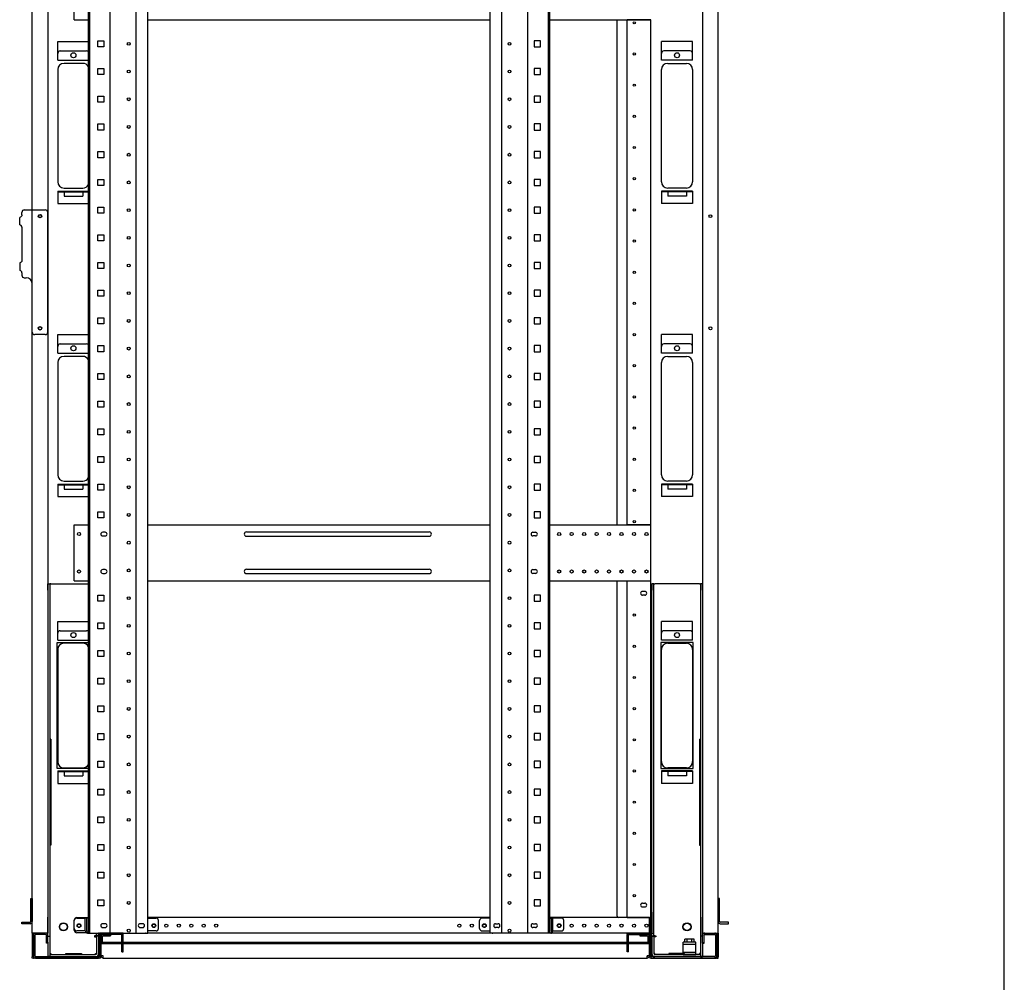
# Model space of a CAD drawing. Extents: x -84828 to -76428, y -65953 to -60013.
# Drawn here: x -78207 to -76628, y -64633 to -63089 of the extents above; entities that cross this region are included whole.
import ezdxf

# ---------------------------------------------------------------- set-up
doc = ezdxf.new("R2010")
doc.units = 0
doc.header["$LTSCALE"] = 0.1
doc.layers.get('0').update_dxf_attribs({"linetype": 'CONTINUOUS'})

msp = doc.modelspace()

# ---------------------------------------------------------------- linework, layer by layer
for p, q in [((-76627.6, -65753), (-76627.6, -60213)), ((-78186.4, -64554.1), (-78186.4, -62434.1)), ((-78161.4, -62434.1), (-78161.4, -64554.1)), ((-78096.4, -64554.1), (-78096.4, -62436.1)), ((-78094.1, -64554.1), (-78094.1, -62436.1)), ((-78061.2, -64554.1), (-78061.2, -62436.1)), ((-78019.7, -64554.1), (-78019.7, -62436.1)), ((-78001, -64554.1), (-78001, -62436.1)), ((-77451.8, -64554.1), (-77451.8, -62436.1)), ((-77433.1, -64554.1), (-77433.1, -62436.1)), ((-77391.6, -64554.1), (-77391.6, -62436.1)), ((-77358.7, -64554.1), (-77358.7, -62436.1)), ((-77356.4, -64554.1), (-77356.4, -62436.1)), ((-77111.4, -62434.1), (-77111.4, -64554.1)), ((-77086.4, -64554.1), (-77086.4, -62434.1)), ((-78118.9, -63089.1), (-78118.9, -62999.1)), ((-78118.9, -63089.1), (-78096.4, -63089.1)), ((-78001, -63089.1), (-77451.8, -63089.1)), ((-77356.4, -63089.1), (-77194.4, -63089.1)), ((-77248.4, -63899.1), (-77248.4, -63089.1)), ((-77232.4, -63089.5), (-77232.4, -63089.1)), ((-77229.4, -63089.5), (-77232.4, -63089.5)), ((-77232.4, -63898.7), (-77232.4, -63089.5)), ((-77230.4, -63089.5), (-77230.4, -63089.1)), ((-77197.4, -63089.5), (-77229.4, -63089.5)), ((-77194.4, -63089.5), (-77197.4, -63089.5)), ((-77196.4, -63089.5), (-77196.4, -63089.1)), ((-77194.4, -63089.1), (-77194.4, -63089.5)), ((-77194.4, -63898.7), (-77194.4, -63089.5)), ((-78145.4, -63124.1), (-78096.4, -63124.1)), ((-78145.4, -63154.1), (-78145.4, -63124.1)), ((-78081.3, -63122.9), (-78071.6, -63122.9)), ((-78081.3, -63132.6), (-78081.3, -63122.9)), ((-78071.6, -63122.9), (-78071.6, -63132.6)), ((-77371.6, -63122.9), (-77381.3, -63122.9)), ((-77381.3, -63122.9), (-77381.3, -63132.6)), ((-77371.6, -63132.6), (-77371.6, -63122.9)), ((-77127.4, -63124.1), (-77177.4, -63124.1)), ((-77177.4, -63154.1), (-77177.4, -63124.1)), ((-77127.4, -63154.1), (-77127.4, -63124.1)), ((-78141.4, -63139.1), (-78099.4, -63139.1)), ((-78071.6, -63132.6), (-78081.3, -63132.6)), ((-77381.3, -63132.6), (-77371.6, -63132.6)), ((-77131.4, -63139.1), (-77173.4, -63139.1)), ((-78145.4, -63154.1), (-78096.4, -63154.1)), ((-77127.4, -63154.1), (-77177.4, -63154.1)), ((-78145.4, -63169.1), (-78145.4, -63349.1)), ((-78105.4, -63159.1), (-78135.4, -63159.1)), ((-78081.3, -63167.4), (-78071.6, -63167.4)), ((-78081.3, -63177.1), (-78081.3, -63167.4)), ((-78071.6, -63167.4), (-78071.6, -63177.1)), ((-77371.6, -63167.4), (-77381.3, -63167.4)), ((-77381.3, -63167.4), (-77381.3, -63177.1)), ((-77371.6, -63177.1), (-77371.6, -63167.4)), ((-77177.4, -63349.1), (-77177.4, -63169.1)), ((-77167.4, -63159.1), (-77137.4, -63159.1)), ((-77127.4, -63169.1), (-77127.4, -63349.1)), ((-78071.6, -63177.1), (-78081.3, -63177.1)), ((-77381.3, -63177.1), (-77371.6, -63177.1)), ((-78081.3, -63211.8), (-78071.6, -63211.8)), ((-78081.3, -63221.5), (-78081.3, -63211.8)), ((-78071.6, -63211.8), (-78071.6, -63221.5)), ((-77371.6, -63211.8), (-77381.3, -63211.8)), ((-77381.3, -63211.8), (-77381.3, -63221.5)), ((-77371.6, -63221.5), (-77371.6, -63211.8)), ((-78071.6, -63221.5), (-78081.3, -63221.5)), ((-77381.3, -63221.5), (-77371.6, -63221.5)), ((-78081.3, -63256.3), (-78071.6, -63256.3)), ((-78081.3, -63266), (-78081.3, -63256.3)), ((-78071.6, -63266), (-78081.3, -63266)), ((-78071.6, -63256.3), (-78071.6, -63266)), ((-77371.6, -63256.3), (-77381.3, -63256.3)), ((-77381.3, -63256.3), (-77381.3, -63266)), ((-77381.3, -63266), (-77371.6, -63266)), ((-77371.6, -63266), (-77371.6, -63256.3)), ((-78081.3, -63300.7), (-78071.6, -63300.7)), ((-78081.3, -63310.4), (-78081.3, -63300.7)), ((-78071.6, -63310.4), (-78081.3, -63310.4)), ((-78071.6, -63300.7), (-78071.6, -63310.4)), ((-77371.6, -63300.7), (-77381.3, -63300.7)), ((-77381.3, -63300.7), (-77381.3, -63310.4)), ((-77381.3, -63310.4), (-77371.6, -63310.4)), ((-77371.6, -63310.4), (-77371.6, -63300.7)), ((-78081.3, -63345.2), (-78071.6, -63345.2)), ((-78081.3, -63354.9), (-78081.3, -63345.2)), ((-78071.6, -63345.2), (-78071.6, -63354.9)), ((-77371.6, -63345.2), (-77381.3, -63345.2)), ((-77381.3, -63345.2), (-77381.3, -63354.9)), ((-77371.6, -63354.9), (-77371.6, -63345.2)), ((-78135.4, -63359.1), (-78105.4, -63359.1)), ((-78071.6, -63354.9), (-78081.3, -63354.9)), ((-77381.3, -63354.9), (-77371.6, -63354.9)), ((-77137.4, -63359.1), (-77167.4, -63359.1)), ((-78145.4, -63364.1), (-78096.4, -63364.1)), ((-78145.4, -63364.1), (-78145.4, -63384.1)), ((-78145.4, -63365.1), (-78096.4, -63365.1)), ((-78135.4, -63365.1), (-78135.4, -63372.1)), ((-78135.4, -63372.1), (-78105.4, -63372.1)), ((-78105.4, -63365.1), (-78105.4, -63372.1)), ((-77127.4, -63364.1), (-77177.4, -63364.1)), ((-77177.4, -63364.1), (-77177.4, -63384.1)), ((-77127.4, -63365.1), (-77177.4, -63365.1)), ((-77167.4, -63365.1), (-77167.4, -63372.1)), ((-77137.4, -63372.1), (-77167.4, -63372.1)), ((-77137.4, -63365.1), (-77137.4, -63372.1)), ((-77127.4, -63364.1), (-77127.4, -63384.1)), ((-78199.1, -63394.1), (-78190.4, -63394.1)), ((-78190.4, -63394.1), (-78186.4, -63394.1)), ((-78186.4, -63394.1), (-78165.4, -63394.1)), ((-78145.4, -63384.1), (-78096.4, -63384.1)), ((-78081.3, -63389.6), (-78071.6, -63389.6)), ((-78081.3, -63399.3), (-78081.3, -63389.6)), ((-78071.6, -63389.6), (-78071.6, -63399.3)), ((-77371.6, -63389.6), (-77381.3, -63389.6)), ((-77381.3, -63389.6), (-77381.3, -63399.3)), ((-77371.6, -63399.3), (-77371.6, -63389.6)), ((-77127.4, -63384.1), (-77177.4, -63384.1)), ((-78206.5, -63418.1), (-78206.5, -63406.1)), ((-78203.1, -63402.1), (-78203.1, -63398.1)), ((-78161.4, -63590.1), (-78161.4, -63398.1)), ((-78071.6, -63399.3), (-78081.3, -63399.3)), ((-77381.3, -63399.3), (-77371.6, -63399.3)), ((-78203.1, -63422.1), (-78203.1, -63475.1)), ((-78081.3, -63434.1), (-78071.6, -63434.1)), ((-78081.3, -63443.8), (-78081.3, -63434.1)), ((-78071.6, -63434.1), (-78071.6, -63443.8)), ((-77371.6, -63434.1), (-77381.3, -63434.1)), ((-77381.3, -63434.1), (-77381.3, -63443.8)), ((-77371.6, -63443.8), (-77371.6, -63434.1)), ((-78071.6, -63443.8), (-78081.3, -63443.8)), ((-77381.3, -63443.8), (-77371.6, -63443.8)), ((-78206.5, -63479.1), (-78206.5, -63491.1)), ((-78081.3, -63478.5), (-78071.6, -63478.5)), ((-78081.3, -63488.2), (-78081.3, -63478.5)), ((-78071.6, -63488.2), (-78081.3, -63488.2)), ((-78071.6, -63478.5), (-78071.6, -63488.2)), ((-77371.6, -63478.5), (-77381.3, -63478.5)), ((-77381.3, -63478.5), (-77381.3, -63488.2)), ((-77381.3, -63488.2), (-77371.6, -63488.2)), ((-77371.6, -63488.2), (-77371.6, -63478.5)), ((-78203.1, -63495.1), (-78203.1, -63499.1)), ((-78199.1, -63503.1), (-78196.4, -63503.1)), ((-78186.4, -63590.1), (-78186.4, -63513.1)), ((-78081.3, -63523), (-78071.6, -63523)), ((-78081.3, -63532.7), (-78081.3, -63523)), ((-78071.6, -63532.7), (-78081.3, -63532.7)), ((-78071.6, -63523), (-78071.6, -63532.7)), ((-77371.6, -63523), (-77381.3, -63523)), ((-77381.3, -63523), (-77381.3, -63532.7)), ((-77381.3, -63532.7), (-77371.6, -63532.7)), ((-77371.6, -63532.7), (-77371.6, -63523)), ((-78081.3, -63567.4), (-78071.6, -63567.4)), ((-78081.3, -63577.1), (-78081.3, -63567.4)), ((-78071.6, -63567.4), (-78071.6, -63577.1)), ((-77371.6, -63567.4), (-77381.3, -63567.4)), ((-77381.3, -63567.4), (-77381.3, -63577.1)), ((-77371.6, -63577.1), (-77371.6, -63567.4)), ((-78071.6, -63577.1), (-78081.3, -63577.1)), ((-77381.3, -63577.1), (-77371.6, -63577.1)), ((-78165.4, -63594.1), (-78182.4, -63594.1)), ((-78145.4, -63594.1), (-78096.4, -63594.1)), ((-78145.4, -63624.1), (-78145.4, -63594.1)), ((-77127.4, -63594.1), (-77177.4, -63594.1)), ((-77177.4, -63624.1), (-77177.4, -63594.1)), ((-77127.4, -63624.1), (-77127.4, -63594.1)), ((-78141.4, -63609.1), (-78099.4, -63609.1)), ((-78081.3, -63611.9), (-78071.6, -63611.9)), ((-78081.3, -63621.6), (-78081.3, -63611.9)), ((-78071.6, -63611.9), (-78071.6, -63621.6)), ((-77371.6, -63611.9), (-77381.3, -63611.9)), ((-77381.3, -63611.9), (-77381.3, -63621.6)), ((-77371.6, -63621.6), (-77371.6, -63611.9)), ((-77131.4, -63609.1), (-77173.4, -63609.1)), ((-78145.4, -63624.1), (-78096.4, -63624.1)), ((-78105.4, -63629.1), (-78135.4, -63629.1)), ((-78071.6, -63621.6), (-78081.3, -63621.6)), ((-77381.3, -63621.6), (-77371.6, -63621.6)), ((-77127.4, -63624.1), (-77177.4, -63624.1)), ((-77167.4, -63629.1), (-77137.4, -63629.1)), ((-78145.4, -63639.1), (-78145.4, -63819.1)), ((-77177.4, -63819.1), (-77177.4, -63639.1)), ((-77127.4, -63639.1), (-77127.4, -63819.1)), ((-78081.3, -63656.3), (-78071.6, -63656.3)), ((-78081.3, -63666), (-78081.3, -63656.3)), ((-78071.6, -63656.3), (-78071.6, -63666)), ((-77371.6, -63656.3), (-77381.3, -63656.3)), ((-77381.3, -63656.3), (-77381.3, -63666)), ((-77371.6, -63666), (-77371.6, -63656.3)), ((-78071.6, -63666), (-78081.3, -63666)), ((-77381.3, -63666), (-77371.6, -63666)), ((-78081.3, -63700.8), (-78071.6, -63700.8)), ((-78081.3, -63710.5), (-78081.3, -63700.8)), ((-78071.6, -63700.8), (-78071.6, -63710.5)), ((-77371.6, -63700.8), (-77381.3, -63700.8)), ((-77381.3, -63700.8), (-77381.3, -63710.5)), ((-77371.6, -63710.5), (-77371.6, -63700.8)), ((-78071.6, -63710.5), (-78081.3, -63710.5)), ((-77381.3, -63710.5), (-77371.6, -63710.5)), ((-78081.3, -63745.2), (-78071.6, -63745.2)), ((-78081.3, -63754.9), (-78081.3, -63745.2)), ((-78071.6, -63754.9), (-78081.3, -63754.9)), ((-78071.6, -63745.2), (-78071.6, -63754.9)), ((-77371.6, -63745.2), (-77381.3, -63745.2)), ((-77381.3, -63745.2), (-77381.3, -63754.9)), ((-77381.3, -63754.9), (-77371.6, -63754.9)), ((-77371.6, -63754.9), (-77371.6, -63745.2)), ((-78081.3, -63789.7), (-78071.6, -63789.7)), ((-78081.3, -63799.4), (-78081.3, -63789.7)), ((-78071.6, -63799.4), (-78081.3, -63799.4)), ((-78071.6, -63789.7), (-78071.6, -63799.4)), ((-77371.6, -63789.7), (-77381.3, -63789.7)), ((-77381.3, -63789.7), (-77381.3, -63799.4)), ((-77381.3, -63799.4), (-77371.6, -63799.4)), ((-77371.6, -63799.4), (-77371.6, -63789.7)), ((-78145.4, -63834.1), (-78096.4, -63834.1)), ((-78145.4, -63834.1), (-78145.4, -63854.1)), ((-78145.4, -63835.1), (-78096.4, -63835.1)), ((-78135.4, -63829.1), (-78105.4, -63829.1)), ((-78135.4, -63835.1), (-78135.4, -63842.1)), ((-78105.4, -63835.1), (-78105.4, -63842.1)), ((-78081.3, -63834.1), (-78071.6, -63834.1)), ((-78081.3, -63843.8), (-78081.3, -63834.1)), ((-78071.6, -63834.1), (-78071.6, -63843.8)), ((-77371.6, -63834.1), (-77381.3, -63834.1)), ((-77381.3, -63834.1), (-77381.3, -63843.8)), ((-77371.6, -63843.8), (-77371.6, -63834.1)), ((-77127.4, -63834.1), (-77177.4, -63834.1)), ((-77177.4, -63834.1), (-77177.4, -63854.1)), ((-77127.4, -63835.1), (-77177.4, -63835.1)), ((-77137.4, -63829.1), (-77167.4, -63829.1)), ((-77167.4, -63835.1), (-77167.4, -63842.1)), ((-77137.4, -63835.1), (-77137.4, -63842.1)), ((-77127.4, -63834.1), (-77127.4, -63854.1)), ((-78135.4, -63842.1), (-78105.4, -63842.1)), ((-78071.6, -63843.8), (-78081.3, -63843.8)), ((-77381.3, -63843.8), (-77371.6, -63843.8)), ((-77137.4, -63842.1), (-77167.4, -63842.1)), ((-78145.4, -63854.1), (-78096.4, -63854.1)), ((-77127.4, -63854.1), (-77177.4, -63854.1)), ((-78081.3, -63878.6), (-78071.6, -63878.6)), ((-78081.3, -63888.3), (-78081.3, -63878.6)), ((-78071.6, -63878.6), (-78071.6, -63888.3)), ((-77371.6, -63878.6), (-77381.3, -63878.6)), ((-77381.3, -63878.6), (-77381.3, -63888.3)), ((-77371.6, -63888.3), (-77371.6, -63878.6)), ((-78118.9, -63989.1), (-78118.9, -63899.1)), ((-78118.9, -63899.1), (-78096.4, -63899.1)), ((-78071.6, -63888.3), (-78081.3, -63888.3)), ((-78001, -63899.1), (-77451.8, -63899.1)), ((-77381.3, -63888.3), (-77371.6, -63888.3)), ((-77356.4, -63899.1), (-77194.4, -63899.1)), ((-77232.4, -63899.1), (-77232.4, -63898.7)), ((-77232.4, -63898.7), (-77229.4, -63898.7)), ((-77230.4, -63899.1), (-77230.4, -63898.7)), ((-77229.4, -63898.7), (-77197.4, -63898.7)), ((-77197.4, -63898.7), (-77194.4, -63898.7)), ((-77196.4, -63899.1), (-77196.4, -63898.7)), ((-77194.4, -63899.1), (-77194.4, -63898.7)), ((-77194.4, -63989.1), (-77194.4, -63899.1)), ((-78069.4, -63911.1), (-78073.4, -63911.1)), ((-77842.9, -63910.6), (-77549.9, -63910.6)), ((-77383.4, -63911.1), (-77379.4, -63911.1)), ((-78073.4, -63917.1), (-78069.4, -63917.1)), ((-77842.9, -63917.6), (-77549.9, -63917.6)), ((-77379.4, -63917.1), (-77383.4, -63917.1)), ((-78069.4, -63971.1), (-78073.4, -63971.1)), ((-78073.4, -63977.1), (-78069.4, -63977.1)), ((-77842.9, -63970.6), (-77549.9, -63970.6)), ((-77842.9, -63977.6), (-77549.9, -63977.6)), ((-77383.4, -63971.1), (-77379.4, -63971.1)), ((-77379.4, -63977.1), (-77383.4, -63977.1)), ((-78161.4, -64004.1), (-78161.4, -63994.1)), ((-78161.4, -63994.1), (-78158.2, -63994.1)), ((-78156.6, -63994.1), (-78158.2, -63994.1)), ((-78158.2, -63994.1), (-78158.2, -64004.1)), ((-78156.6, -63994.1), (-78096.4, -63994.1)), ((-78118.9, -63989.1), (-78096.4, -63989.1)), ((-78001, -63989.1), (-77451.8, -63989.1)), ((-77356.4, -63989.1), (-77194.4, -63989.1)), ((-77248.4, -64527.1), (-77248.4, -63989.1)), ((-77232.4, -63989.5), (-77232.4, -63989.1)), ((-77229.4, -63989.5), (-77232.4, -63989.5)), ((-77232.4, -64529.1), (-77232.4, -63989.5)), ((-77230.4, -63989.5), (-77230.4, -63989.1)), ((-77197.4, -63989.5), (-77229.4, -63989.5)), ((-77194.4, -63989.5), (-77197.4, -63989.5)), ((-77196.4, -63989.5), (-77196.4, -63989.1)), ((-77194.4, -63989.5), (-77194.4, -63989.1)), ((-77194.4, -64529.1), (-77194.4, -63989.5)), ((-77192.9, -63994.1), (-77192.9, -64004.1)), ((-77189.7, -63994.1), (-77192.9, -63994.1)), ((-77189.7, -63994.1), (-77188.1, -63994.1)), ((-77189.7, -64004.1), (-77189.7, -63994.1)), ((-77116.2, -63994.1), (-77188.1, -63994.1)), ((-77116.2, -63994.1), (-77114.6, -63994.1)), ((-77114.6, -63994.1), (-77114.6, -64004.1)), ((-77111.4, -63994.1), (-77114.6, -63994.1)), ((-77111.4, -64004.1), (-77111.4, -63994.1)), ((-78161.4, -64004.1), (-78161.4, -64528.8)), ((-78158.2, -64004.1), (-78158.2, -64528.8)), ((-77203.9, -64006.1), (-77207.9, -64006.1)), ((-77192.9, -64520.3), (-77192.9, -64004.1)), ((-77189.7, -64520.3), (-77189.7, -64004.1)), ((-77114.6, -64004.1), (-77114.6, -64528.8)), ((-77111.4, -64004.1), (-77111.4, -64528.8)), ((-78081.3, -64011.9), (-78071.6, -64011.9)), ((-78081.3, -64021.6), (-78081.3, -64011.9)), ((-78071.6, -64021.6), (-78081.3, -64021.6)), ((-78071.6, -64011.9), (-78071.6, -64021.6)), ((-77371.6, -64011.9), (-77381.3, -64011.9)), ((-77381.3, -64011.9), (-77381.3, -64021.6)), ((-77381.3, -64021.6), (-77371.6, -64021.6)), ((-77371.6, -64021.6), (-77371.6, -64011.9)), ((-77203.9, -64012.1), (-77207.9, -64012.1)), ((-78145.4, -64054.1), (-78096.4, -64054.1)), ((-78145.4, -64084.1), (-78145.4, -64054.1)), ((-78081.3, -64056.4), (-78071.6, -64056.4)), ((-78081.3, -64066.1), (-78081.3, -64056.4)), ((-78071.6, -64056.4), (-78071.6, -64066.1)), ((-77371.6, -64056.4), (-77381.3, -64056.4)), ((-77381.3, -64056.4), (-77381.3, -64066.1)), ((-77371.6, -64066.1), (-77371.6, -64056.4)), ((-77127.4, -64054.1), (-77177.4, -64054.1)), ((-77177.4, -64084.1), (-77177.4, -64054.1)), ((-77127.4, -64084.1), (-77127.4, -64054.1)), ((-78141.4, -64069.1), (-78099.4, -64069.1)), ((-78071.6, -64066.1), (-78081.3, -64066.1)), ((-77381.3, -64066.1), (-77371.6, -64066.1)), ((-77131.4, -64069.1), (-77173.4, -64069.1)), ((-78146.4, -64290.1), (-78146.4, -64088.1)), ((-78146.4, -64088.1), (-78096.4, -64088.1)), ((-78145.4, -64084.1), (-78096.4, -64084.1)), ((-78105.4, -64089.1), (-78135.4, -64089.1)), ((-77126.4, -64088.1), (-77178.4, -64088.1)), ((-77178.4, -64088.1), (-77178.4, -64290.1)), ((-77127.4, -64084.1), (-77177.4, -64084.1)), ((-77167.4, -64089.1), (-77137.4, -64089.1)), ((-77126.4, -64290.1), (-77126.4, -64088.1)), ((-78145.4, -64099.1), (-78145.4, -64279.1)), ((-78081.3, -64100.8), (-78071.6, -64100.8)), ((-78081.3, -64110.5), (-78081.3, -64100.8)), ((-78071.6, -64100.8), (-78071.6, -64110.5)), ((-77371.6, -64100.8), (-77381.3, -64100.8)), ((-77381.3, -64100.8), (-77381.3, -64110.5)), ((-77371.6, -64110.5), (-77371.6, -64100.8)), ((-77177.4, -64279.1), (-77177.4, -64099.1)), ((-77127.4, -64099.1), (-77127.4, -64279.1)), ((-78071.6, -64110.5), (-78081.3, -64110.5)), ((-77381.3, -64110.5), (-77371.6, -64110.5)), ((-78081.3, -64145.3), (-78071.6, -64145.3)), ((-78081.3, -64155), (-78081.3, -64145.3)), ((-78071.6, -64145.3), (-78071.6, -64155)), ((-77371.6, -64145.3), (-77381.3, -64145.3)), ((-77381.3, -64145.3), (-77381.3, -64155)), ((-77371.6, -64155), (-77371.6, -64145.3)), ((-78071.6, -64155), (-78081.3, -64155)), ((-77381.3, -64155), (-77371.6, -64155)), ((-78081.3, -64189.7), (-78071.6, -64189.7)), ((-78081.3, -64199.4), (-78081.3, -64189.7)), ((-78071.6, -64199.4), (-78081.3, -64199.4)), ((-78071.6, -64189.7), (-78071.6, -64199.4)), ((-77371.6, -64189.7), (-77381.3, -64189.7)), ((-77381.3, -64189.7), (-77381.3, -64199.4)), ((-77381.3, -64199.4), (-77371.6, -64199.4)), ((-77371.6, -64199.4), (-77371.6, -64189.7)), ((-78161.4, -64243.1), (-78161.4, -64413.1)), ((-78156.6, -64243.1), (-78158.2, -64243.1)), ((-78158.2, -64243.1), (-78158.2, -64413.1)), ((-78156.6, -64243.1), (-78156.6, -64413.1)), ((-78081.3, -64234.2), (-78071.6, -64234.2)), ((-78081.3, -64243.9), (-78081.3, -64234.2)), ((-78071.6, -64243.9), (-78081.3, -64243.9)), ((-78071.6, -64234.2), (-78071.6, -64243.9)), ((-77371.6, -64234.2), (-77381.3, -64234.2)), ((-77381.3, -64234.2), (-77381.3, -64243.9)), ((-77381.3, -64243.9), (-77371.6, -64243.9)), ((-77371.6, -64243.9), (-77371.6, -64234.2)), ((-77116.2, -64243.1), (-77116.2, -64413.1)), ((-77116.2, -64243.1), (-77114.6, -64243.1)), ((-77114.6, -64243.1), (-77114.6, -64413.1)), ((-77111.4, -64243.1), (-77111.4, -64413.1)), ((-78096.4, -64290.1), (-78146.4, -64290.1)), ((-78145.4, -64294.1), (-78096.4, -64294.1)), ((-78145.4, -64294.1), (-78145.4, -64314.1)), ((-78135.4, -64289.1), (-78105.4, -64289.1)), ((-78081.3, -64278.6), (-78071.6, -64278.6)), ((-78081.3, -64288.3), (-78081.3, -64278.6)), ((-78071.6, -64288.3), (-78081.3, -64288.3)), ((-78071.6, -64278.6), (-78071.6, -64288.3)), ((-77371.6, -64278.6), (-77381.3, -64278.6)), ((-77381.3, -64278.6), (-77381.3, -64288.3)), ((-77381.3, -64288.3), (-77371.6, -64288.3)), ((-77371.6, -64288.3), (-77371.6, -64278.6)), ((-77178.4, -64290.1), (-77126.4, -64290.1)), ((-77127.4, -64294.1), (-77177.4, -64294.1)), ((-77177.4, -64294.1), (-77177.4, -64314.1)), ((-77137.4, -64289.1), (-77167.4, -64289.1)), ((-77127.4, -64294.1), (-77127.4, -64314.1)), ((-78145.4, -64295.1), (-78096.4, -64295.1)), ((-78135.4, -64295.1), (-78135.4, -64302.1)), ((-78135.4, -64302.1), (-78105.4, -64302.1)), ((-78105.4, -64295.1), (-78105.4, -64302.1)), ((-77127.4, -64295.1), (-77177.4, -64295.1)), ((-77167.4, -64295.1), (-77167.4, -64302.1)), ((-77137.4, -64302.1), (-77167.4, -64302.1)), ((-77137.4, -64295.1), (-77137.4, -64302.1)), ((-78145.4, -64314.1), (-78096.4, -64314.1)), ((-78081.3, -64323.1), (-78071.6, -64323.1)), ((-78081.3, -64332.8), (-78081.3, -64323.1)), ((-78071.6, -64323.1), (-78071.6, -64332.8)), ((-77371.6, -64323.1), (-77381.3, -64323.1)), ((-77381.3, -64323.1), (-77381.3, -64332.8)), ((-77371.6, -64332.8), (-77371.6, -64323.1)), ((-77127.4, -64314.1), (-77177.4, -64314.1)), ((-78071.6, -64332.8), (-78081.3, -64332.8)), ((-77381.3, -64332.8), (-77371.6, -64332.8)), ((-78081.3, -64367.5), (-78071.6, -64367.5)), ((-78081.3, -64377.2), (-78081.3, -64367.5)), ((-78071.6, -64367.5), (-78071.6, -64377.2)), ((-77371.6, -64367.5), (-77381.3, -64367.5)), ((-77381.3, -64367.5), (-77381.3, -64377.2)), ((-77371.6, -64377.2), (-77371.6, -64367.5)), ((-78071.6, -64377.2), (-78081.3, -64377.2)), ((-77381.3, -64377.2), (-77371.6, -64377.2)), ((-78156.6, -64413.1), (-78158.2, -64413.1)), ((-78081.3, -64412), (-78071.6, -64412)), ((-78081.3, -64421.7), (-78081.3, -64412)), ((-78071.6, -64412), (-78071.6, -64421.7)), ((-77371.6, -64412), (-77381.3, -64412)), ((-77381.3, -64412), (-77381.3, -64421.7)), ((-77371.6, -64421.7), (-77371.6, -64412)), ((-77116.2, -64413.1), (-77114.6, -64413.1)), ((-78071.6, -64421.7), (-78081.3, -64421.7)), ((-77381.3, -64421.7), (-77371.6, -64421.7)), ((-78081.3, -64456.4), (-78071.6, -64456.4)), ((-78081.3, -64466.1), (-78081.3, -64456.4)), ((-78071.6, -64466.1), (-78081.3, -64466.1)), ((-78071.6, -64456.4), (-78071.6, -64466.1)), ((-77371.6, -64456.4), (-77381.3, -64456.4)), ((-77381.3, -64456.4), (-77381.3, -64466.1)), ((-77381.3, -64466.1), (-77371.6, -64466.1)), ((-77371.6, -64466.1), (-77371.6, -64456.4)), ((-78188.7, -64498.6), (-78186.4, -64498.6)), ((-78188.7, -64535.6), (-78188.7, -64498.6)), ((-78186.4, -64498.6), (-78186.4, -64535.6)), ((-77084.1, -64498.6), (-77086.4, -64498.6)), ((-77086.4, -64498.6), (-77086.4, -64535.6)), ((-77084.1, -64535.6), (-77084.1, -64498.6)), ((-78081.3, -64500.9), (-78071.6, -64500.9)), ((-78081.3, -64510.6), (-78081.3, -64500.9)), ((-78071.6, -64510.6), (-78081.3, -64510.6)), ((-78071.6, -64500.9), (-78071.6, -64510.6)), ((-77371.6, -64500.9), (-77381.3, -64500.9)), ((-77381.3, -64500.9), (-77381.3, -64510.6)), ((-77381.3, -64510.6), (-77371.6, -64510.6)), ((-77371.6, -64510.6), (-77371.6, -64500.9)), ((-77207.9, -64506.1), (-77203.9, -64506.1)), ((-77207.9, -64512.1), (-77203.9, -64512.1)), ((-78161.4, -64558.8), (-78161.4, -64528.8)), ((-78158.2, -64528.8), (-78158.2, -64558.8)), ((-78114.9, -64529.1), (-78096.4, -64529.1)), ((-78114.9, -64530.1), (-78101.4, -64530.1)), ((-78101.4, -64550.6), (-78101.4, -64530.1)), ((-78099.1, -64530.1), (-78101.4, -64530.1)), ((-78099.1, -64550.6), (-78099.1, -64530.1)), ((-78096.4, -64530.1), (-78099.1, -64530.1)), ((-77451.8, -64529.1), (-78001, -64529.1)), ((-78001, -64530.1), (-77987.9, -64530.1)), ((-77451.8, -64530.1), (-77464.9, -64530.1)), ((-77196.4, -64529.1), (-77356.4, -64529.1)), ((-77356.4, -64530.1), (-77353.7, -64530.1)), ((-77353.7, -64550.6), (-77353.7, -64530.1)), ((-77353.7, -64530.1), (-77351.4, -64530.1)), ((-77337.9, -64530.1), (-77351.4, -64530.1)), ((-77351.4, -64550.6), (-77351.4, -64530.1)), ((-77233.4, -64529.1), (-77246.4, -64529.1)), ((-77232.4, -64529.1), (-77233.4, -64529.1)), ((-77232.4, -64529.1), (-77229.4, -64529.1)), ((-77229.4, -64529.1), (-77197.4, -64529.1)), ((-77197.4, -64529.1), (-77194.4, -64529.1)), ((-77196.4, -64529.1), (-77194.4, -64529.1)), ((-77196.4, -64532.5), (-77196.4, -64529.1)), ((-77196.4, -64554.1), (-77196.4, -64529.1)), ((-77194.4, -64529.1), (-77194.4, -64531.4)), ((-77194.4, -64554.1), (-77194.4, -64529.1)), ((-77192.9, -64520.3), (-77192.9, -64529.1)), ((-77192.9, -64529.1), (-77192.9, -64553.6)), ((-77189.7, -64558.7), (-77189.7, -64520.3)), ((-77114.6, -64528.8), (-77114.6, -64558.8)), ((-77111.4, -64558.8), (-77111.4, -64528.8)), ((-78203.2, -64536.8), (-78190.4, -64536.8)), ((-78203.2, -64539.1), (-78203.2, -64536.8)), ((-78190.4, -64539.1), (-78203.2, -64539.1)), ((-78190.4, -64536.8), (-78189.9, -64536.8)), ((-78189.9, -64539.1), (-78190.4, -64539.1)), ((-78118.9, -64549.6), (-78118.9, -64533.1)), ((-78118.9, -64546.6), (-78118.9, -64534.1)), ((-78069.4, -64539.1), (-78073.4, -64539.1)), ((-78073.4, -64545.1), (-78069.4, -64545.1)), ((-78009.4, -64539.1), (-78013.4, -64539.1)), ((-78013.4, -64545.1), (-78009.4, -64545.1)), ((-77983.9, -64546.6), (-77983.9, -64534.1)), ((-77468.9, -64546.6), (-77468.9, -64534.1)), ((-77443.4, -64539.1), (-77439.4, -64539.1)), ((-77439.4, -64545.1), (-77443.4, -64545.1)), ((-77383.4, -64539.1), (-77379.4, -64539.1)), ((-77379.4, -64545.1), (-77383.4, -64545.1)), ((-77333.9, -64546.6), (-77333.9, -64534.1)), ((-77196.4, -64531.4), (-77194.4, -64531.4)), ((-77196.4, -64553.6), (-77196.4, -64532.5)), ((-77082.4, -64536.8), (-77083, -64536.8)), ((-77083, -64539.1), (-77082.4, -64539.1)), ((-77069.6, -64536.8), (-77082.4, -64536.8)), ((-77082.4, -64539.1), (-77069.6, -64539.1)), ((-77069.6, -64539.1), (-77069.6, -64536.8)), ((-78186.4, -64554.1), (-78186.4, -64592.1)), ((-78183.4, -64554.1), (-78186.4, -64554.1)), ((-78184.4, -64554.1), (-78184.4, -64592.1)), ((-78184.4, -64590.6), (-78184.4, -64557.5)), ((-78164.4, -64554.1), (-78183.4, -64554.1)), ((-78182.1, -64557.5), (-78182.1, -64590.6)), ((-78181, -64554.1), (-78181, -64556.4)), ((-78164.9, -64554.1), (-78181, -64554.1)), ((-78164.9, -64556.4), (-78181, -64556.4)), ((-78161.4, -64554.1), (-78164.4, -64554.1)), ((-78163.7, -64570.1), (-78163.7, -64557.5)), ((-78161.4, -64570.1), (-78161.4, -64557.5)), ((-78161.4, -64568.8), (-78161.4, -64558.8)), ((-78161.4, -64558.8), (-78158.2, -64558.8)), ((-78158.2, -64558.8), (-78158.2, -64568.8)), ((-78101.4, -64550.6), (-78114.9, -64550.6)), ((-78096.4, -64553.6), (-78114.9, -64553.6)), ((-78099.1, -64550.6), (-78099.1, -64551.8)), ((-78099.1, -64554.1), (-78099.1, -64551.8)), ((-78098, -64554.1), (-78099.1, -64554.1)), ((-78098, -64554.1), (-78004.9, -64554.1)), ((-78096.4, -64554.1), (-78001, -64554.1)), ((-78084.7, -64558.7), (-78086.3, -64558.7)), ((-78086.3, -64558.7), (-78086.3, -64560.3)), ((-78086.3, -64560.3), (-78083.1, -64560.3)), ((-78084.7, -64558.7), (-78083.1, -64558.7)), ((-78083.1, -64558.7), (-78083.1, -64554.1)), ((-78079.9, -64558.7), (-78083.1, -64558.7)), ((-78083.1, -64558.8), (-78083.1, -64587)), ((-78079.9, -64558.8), (-78083.1, -64558.8)), ((-78080.4, -64554.1), (-78080.4, -64555.1)), ((-78079.4, -64554.1), (-78080.4, -64554.1)), ((-78080.4, -64555.1), (-78077.4, -64555.1)), ((-78079.9, -64558.7), (-78079.9, -64554.1)), ((-78079.9, -64558.8), (-78079.9, -64587)), ((-78079.4, -64554.1), (-78078.4, -64554.1)), ((-78076.4, -64557.5), (-78078.7, -64557.5)), ((-78078.7, -64590.6), (-78078.7, -64557.5)), ((-78076.4, -64554.1), (-78078.4, -64554.1)), ((-78076.4, -64554.1), (-78076.4, -64569.1)), ((-78076.4, -64556.1), (-78076.4, -64592.1)), ((-78076.4, -64590.6), (-78076.4, -64557.5)), ((-78075.9, -64569.1), (-78075.9, -64559.8)), ((-78040.4, -64554.1), (-78075.3, -64554.1)), ((-78040.4, -64556.4), (-78075.3, -64556.4)), ((-78073.6, -64569.1), (-78073.6, -64559.8)), ((-78072.5, -64556.4), (-78060.9, -64556.4)), ((-78072.5, -64558.7), (-78060.9, -64558.7)), ((-78060.9, -64556.4), (-78060.9, -64558.7)), ((-78042.7, -64569.1), (-78042.7, -64557.5)), ((-78040.4, -64556.4), (-78040.4, -64554.1)), ((-78040.4, -64569.1), (-78040.4, -64557.5)), ((-78003.7, -64554.1), (-78004.9, -64554.1)), ((-77987.9, -64550.6), (-78001, -64550.6)), ((-78001, -64553.6), (-77196.4, -64553.6)), ((-77464.9, -64550.6), (-77451.8, -64550.6)), ((-77356.4, -64554.1), (-77451.8, -64554.1)), ((-77449.1, -64554.1), (-77448, -64554.1)), ((-77354.9, -64554.1), (-77448, -64554.1)), ((-77354.9, -64554.1), (-77353.7, -64554.1)), ((-77353.7, -64550.6), (-77353.7, -64551.8)), ((-77353.7, -64554.1), (-77353.7, -64551.8)), ((-77351.4, -64550.6), (-77337.9, -64550.6)), ((-77232.4, -64556.4), (-77232.4, -64554.1)), ((-77232.4, -64554.1), (-77197.6, -64554.1)), ((-77232.4, -64556.4), (-77197.6, -64556.4)), ((-77232.4, -64569.1), (-77232.4, -64557.5)), ((-77230.1, -64569.1), (-77230.1, -64557.5)), ((-77211.9, -64556.4), (-77211.9, -64558.7)), ((-77211.9, -64556.4), (-77200.4, -64556.4)), ((-77211.9, -64558.7), (-77200.4, -64558.7)), ((-77199.2, -64559.8), (-77199.2, -64569.1)), ((-77196.9, -64559.8), (-77196.9, -64569.1)), ((-77196.4, -64569.1), (-77196.4, -64553.6)), ((-77196.4, -64554.1), (-77194.4, -64554.1)), ((-77196.4, -64556.1), (-77196.4, -64592.1)), ((-77196.4, -64590.6), (-77196.4, -64557.5)), ((-77196.4, -64557.5), (-77194.1, -64557.5)), ((-77192.4, -64555.1), (-77195.4, -64555.1)), ((-77193.4, -64554.1), (-77194.4, -64554.1)), ((-77194.1, -64590.6), (-77194.1, -64557.5)), ((-77193.4, -64554.1), (-77192.4, -64554.1)), ((-77192.9, -64558.7), (-77192.9, -64553.6)), ((-77192.9, -64558.7), (-77189.7, -64558.7)), ((-77192.9, -64558.8), (-77189.7, -64558.8)), ((-77192.9, -64558.8), (-77192.9, -64587)), ((-77192.4, -64554.1), (-77192.4, -64555.1)), ((-77188.1, -64558.7), (-77189.7, -64558.7)), ((-77189.7, -64558.8), (-77189.7, -64587)), ((-77186.5, -64560.3), (-77189.7, -64560.3)), ((-77188.1, -64558.7), (-77186.5, -64558.7)), ((-77186.5, -64558.7), (-77186.5, -64560.3)), ((-77114.6, -64558.8), (-77114.6, -64568.8)), ((-77111.4, -64558.8), (-77114.6, -64558.8)), ((-77111.4, -64554.1), (-77108.4, -64554.1)), ((-77111.4, -64570.1), (-77111.4, -64557.5)), ((-77111.4, -64568.8), (-77111.4, -64558.8)), ((-77109.1, -64570.1), (-77109.1, -64557.5)), ((-77108.4, -64554.1), (-77089.4, -64554.1)), ((-77108, -64554.1), (-77091.9, -64554.1)), ((-77108, -64556.4), (-77091.9, -64556.4)), ((-77091.9, -64554.1), (-77091.9, -64556.4)), ((-77090.7, -64557.5), (-77090.7, -64590.6)), ((-77089.4, -64554.1), (-77086.4, -64554.1)), ((-77088.4, -64554.1), (-77088.4, -64592.1)), ((-77088.4, -64590.6), (-77088.4, -64557.5)), ((-77086.4, -64554.1), (-77086.4, -64592.1)), ((-78161.4, -64570.1), (-78163.7, -64570.1)), ((-78161.4, -64568.8), (-78161.4, -64591.8)), ((-78158.2, -64568.8), (-78158.2, -64591.8)), ((-78078.4, -64571.4), (-78078.4, -64569.1)), ((-77194.4, -64569.1), (-78078.4, -64569.1)), ((-77194.4, -64571.4), (-78078.4, -64571.4)), ((-78076.4, -64572.5), (-78076.4, -64571.4)), ((-78076.4, -64590.6), (-78076.4, -64572.5)), ((-78042.7, -64584.1), (-78042.7, -64569.1)), ((-78042.7, -64569.1), (-78040.4, -64569.1)), ((-78040.4, -64584.1), (-78040.4, -64569.1)), ((-77232.4, -64584.1), (-77232.4, -64569.1)), ((-77230.1, -64569.1), (-77232.4, -64569.1)), ((-77230.1, -64584.1), (-77230.1, -64569.1)), ((-77196.4, -64571.4), (-77196.4, -64572.5)), ((-77196.4, -64572.5), (-77196.4, -64590.6)), ((-77194.4, -64571.4), (-77194.4, -64569.1)), ((-77142.4, -64588.6), (-77142.4, -64568.6)), ((-77122.4, -64568.6), (-77142.4, -64568.6)), ((-77122.4, -64572.6), (-77142.4, -64572.6)), ((-77139.9, -64568.6), (-77139.9, -64563.8)), ((-77124.9, -64563.8), (-77139.9, -64563.8)), ((-77124.9, -64568.6), (-77139.9, -64568.6)), ((-77136.2, -64568.6), (-77136.2, -64563.8)), ((-77128.7, -64568.6), (-77128.7, -64563.8)), ((-77124.9, -64568.6), (-77124.9, -64563.8)), ((-77122.4, -64588.6), (-77122.4, -64568.6)), ((-77114.6, -64568.8), (-77114.6, -64591.8)), ((-77111.4, -64568.8), (-77111.4, -64591.8)), ((-77111.4, -64570.1), (-77109.1, -64570.1)), ((-78186.4, -64594.1), (-78186.4, -64592.1)), ((-78184.4, -64594.1), (-78186.4, -64594.1)), ((-78184.4, -64592.1), (-78184.4, -64594.1)), ((-78184.4, -64594.1), (-78183.4, -64594.1)), ((-78078.4, -64594.1), (-78183.4, -64594.1)), ((-78181, -64591.8), (-78181, -64594.1)), ((-78181, -64591.8), (-78079.9, -64591.8)), ((-78181, -64594.1), (-78079.9, -64594.1)), ((-78158.2, -64591.8), (-78161.4, -64591.8)), ((-78158.2, -64587), (-78156.6, -64587)), ((-78158.1, -64588.6), (-78158.1, -64591.8)), ((-78158.1, -64588.6), (-78084.7, -64588.6)), ((-78158.1, -64591.8), (-78084.7, -64591.8)), ((-78156.6, -64587), (-78156.6, -64588.6)), ((-78132.4, -64587), (-78132.4, -64586.8)), ((-78132.4, -64586.8), (-78107.4, -64586.8)), ((-78132.4, -64588.6), (-78132.4, -64587)), ((-78107.4, -64586.8), (-78107.4, -64587)), ((-78107.4, -64587), (-78107.4, -64588.6)), ((-78084.7, -64587), (-78083.1, -64587)), ((-78084.7, -64588.6), (-78084.7, -64587)), ((-78072.5, -64590.6), (-78076.4, -64590.6)), ((-78072.5, -64594.1), (-78072.5, -64590.6)), ((-78072.5, -64594.1), (-77200.4, -64594.1)), ((-78042.7, -64584.1), (-78040.4, -64584.1)), ((-77230.1, -64584.1), (-77232.4, -64584.1)), ((-77200.4, -64594.1), (-77200.4, -64590.6)), ((-77196.4, -64590.6), (-77200.4, -64590.6)), ((-77194.4, -64594.1), (-77089.4, -64594.1)), ((-77091.9, -64591.8), (-77193, -64591.8)), ((-77091.9, -64594.1), (-77193, -64594.1)), ((-77188.1, -64587), (-77189.7, -64587)), ((-77188.1, -64588.6), (-77188.1, -64587)), ((-77114.7, -64588.6), (-77188.1, -64588.6)), ((-77114.7, -64591.8), (-77188.1, -64591.8)), ((-77165.4, -64586.8), (-77165.4, -64587)), ((-77140.4, -64586.8), (-77165.4, -64586.8)), ((-77165.4, -64587), (-77165.4, -64588.6)), ((-77142.4, -64584.6), (-77122.4, -64584.6)), ((-77142.4, -64588.6), (-77122.4, -64588.6)), ((-77140.4, -64587), (-77140.4, -64586.8)), ((-77140.4, -64588.6), (-77140.4, -64587)), ((-77116.2, -64587), (-77116.2, -64588.6)), ((-77114.6, -64587), (-77116.2, -64587)), ((-77114.7, -64588.6), (-77114.7, -64591.8)), ((-77114.6, -64591.8), (-77111.4, -64591.8)), ((-77091.9, -64591.8), (-77091.9, -64594.1)), ((-77088.4, -64594.1), (-77089.4, -64594.1)), ((-77088.4, -64592.1), (-77088.4, -64594.1)), ((-77088.4, -64594.1), (-77086.4, -64594.1)), ((-77086.4, -64594.1), (-77086.4, -64592.1))]:
    msp.add_line(p, q)
for centre, radius in [((-77220.9, -63094.1), 1.82), ((-78031.7, -63127.8), 2.3), ((-77421.1, -63127.8), 2.3), ((-78120.4, -63146.1), 4), ((-77220.9, -63144.1), 1.82), ((-77152.4, -63146.1), 4), ((-78031.7, -63172.2), 2.3), ((-77421.1, -63172.2), 2.3), ((-77220.9, -63194.1), 1.82), ((-78031.7, -63216.7), 2.3), ((-77421.1, -63216.7), 2.3), ((-77220.9, -63244.1), 1.82), ((-78031.7, -63261.1), 2.3), ((-77421.1, -63261.1), 2.3), ((-77220.9, -63294.1), 1.82), ((-78031.7, -63305.6), 2.3), ((-77421.1, -63305.6), 2.3), ((-77220.9, -63344.1), 1.82), ((-78031.7, -63350), 2.3), ((-77421.1, -63350), 2.3), ((-78031.7, -63394.5), 2.3), ((-77421.1, -63394.5), 2.3), ((-77220.9, -63394.1), 1.82), ((-78173.9, -63404.1), 2.75), ((-78173.9, -63404.1), 2.3), ((-77098.9, -63404.1), 2.3), ((-78031.7, -63438.9), 2.3), ((-77421.1, -63438.9), 2.3), ((-77220.9, -63444.1), 1.82), ((-78031.7, -63483.4), 2.3), ((-77421.1, -63483.4), 2.3), ((-77220.9, -63494.1), 1.82), ((-78031.7, -63527.8), 2.3), ((-77421.1, -63527.8), 2.3), ((-77220.9, -63544.1), 1.82), ((-78173.9, -63584.1), 2.75), ((-78173.9, -63584.1), 2.3), ((-78031.7, -63572.3), 2.3), ((-77421.1, -63572.3), 2.3), ((-77098.9, -63584.1), 2.3), ((-77220.9, -63594.1), 1.82), ((-78120.4, -63616.1), 4), ((-78031.7, -63616.7), 2.3), ((-77421.1, -63616.7), 2.3), ((-77152.4, -63616.1), 4), ((-77220.9, -63644.1), 1.82), ((-78031.7, -63661.2), 2.3), ((-77421.1, -63661.2), 2.3), ((-77220.9, -63694.1), 1.82), ((-78031.7, -63705.6), 2.3), ((-77421.1, -63705.6), 2.3), ((-78031.7, -63750.1), 2.3), ((-77421.1, -63750.1), 2.3), ((-77220.9, -63744.1), 1.82), ((-78031.7, -63794.5), 2.3), ((-77421.1, -63794.5), 2.3), ((-77220.9, -63794.1), 1.82), ((-78031.7, -63839), 2.3), ((-77421.1, -63839), 2.3), ((-77220.9, -63844.1), 1.82), ((-78031.7, -63883.4), 2.3), ((-77421.1, -63883.4), 2.3), ((-77220.9, -63894.1), 1.82), ((-78111.4, -63914.1), 2.5), ((-77341.4, -63914.1), 2.5), ((-77321.4, -63914.1), 2.5), ((-77301.4, -63914.1), 2.5), ((-77281.4, -63914.1), 2.5), ((-77261.4, -63914.1), 2.5), ((-77241.4, -63914.1), 2.5), ((-77221.4, -63914.1), 2.5), ((-77201.4, -63914.1), 2.5), ((-78031.7, -63927.9), 2.3), ((-77421.1, -63927.9), 2.3), ((-78111.4, -63974.1), 2.5), ((-78031.7, -63972.3), 2.3), ((-77421.1, -63972.3), 2.3), ((-77341.4, -63974.1), 2.5), ((-77321.4, -63974.1), 2.5), ((-77301.4, -63974.1), 2.5), ((-77281.4, -63974.1), 2.5), ((-77261.4, -63974.1), 2.5), ((-77241.4, -63974.1), 2.5), ((-77221.4, -63974.1), 2.5), ((-77201.4, -63974.1), 2.5), ((-78031.7, -64016.8), 2.3), ((-77421.1, -64016.8), 2.3), ((-77220.9, -64044.1), 1.82), ((-78120.4, -64076.1), 4), ((-78031.7, -64061.2), 2.3), ((-77421.1, -64061.2), 2.3), ((-77152.4, -64076.1), 4), ((-78031.7, -64105.7), 2.3), ((-77421.1, -64105.7), 2.3), ((-77220.9, -64094.1), 1.82), ((-78031.7, -64150.1), 2.3), ((-77421.1, -64150.1), 2.3), ((-77220.9, -64144.1), 1.82), ((-78031.7, -64194.6), 2.3), ((-77421.1, -64194.6), 2.3), ((-77220.9, -64194.1), 1.82), ((-78031.7, -64239), 2.3), ((-77421.1, -64239), 2.3), ((-77220.9, -64244.1), 1.82), ((-78031.7, -64283.5), 2.3), ((-77421.1, -64283.5), 2.3), ((-77220.9, -64294.1), 1.82), ((-78031.7, -64327.9), 2.3), ((-77421.1, -64327.9), 2.3), ((-77220.9, -64344.1), 1.82), ((-78031.7, -64372.4), 2.3), ((-77421.1, -64372.4), 2.3), ((-77220.9, -64394.1), 1.82), ((-78031.7, -64416.8), 2.3), ((-77421.1, -64416.8), 2.3), ((-77220.9, -64444.1), 1.82), ((-78031.7, -64461.3), 2.3), ((-77421.1, -64461.3), 2.3), ((-77220.9, -64494.1), 1.82), ((-78031.7, -64505.7), 2.3), ((-77421.1, -64505.7), 2.3), ((-78136.4, -64544.1), 6.5), ((-78136.4, -64544.1), 6), ((-78111.4, -64542.1), 3), ((-78111.4, -64542.1), 2.5), ((-77991.4, -64542.1), 3), ((-77991.4, -64542.1), 2.5), ((-77971.4, -64542.1), 2.5), ((-77951.4, -64542.1), 2.5), ((-77931.4, -64542.1), 2.5), ((-77911.4, -64542.1), 2.5), ((-77891.4, -64542.1), 2.5), ((-77501.4, -64542.1), 2.5), ((-77481.4, -64542.1), 2.5), ((-77461.4, -64542.1), 3), ((-77461.4, -64542.1), 2.5), ((-77341.4, -64542.1), 3), ((-77341.4, -64542.1), 2.5), ((-77321.4, -64542.1), 2.5), ((-77301.4, -64542.1), 2.5), ((-77281.4, -64542.1), 2.5), ((-77261.4, -64542.1), 2.5), ((-77241.4, -64542.1), 2.5), ((-77221.4, -64542.1), 2.5), ((-77201.4, -64542.1), 2.5), ((-77136.4, -64544.1), 6.5), ((-77136.4, -64544.1), 6), ((-78031.7, -64550.2), 2.3), ((-77421.1, -64550.2), 2.3)]:
    msp.add_circle(centre, radius)
for centre, radius, start, end in [((-78141.4, -63143.1), 4, 90, 180), ((-78099.4, -63143.1), 4, 41.4122, 90), ((-77173.4, -63143.1), 4, 90, 180), ((-77131.4, -63143.1), 4, 0, 90), ((-78135.4, -63169.1), 10, 90, 180), ((-78105.4, -63169.1), 10, 25.8435, 90), ((-77167.4, -63169.1), 10, 90, 180), ((-77137.4, -63169.1), 10, 0, 90), ((-78135.4, -63349.1), 10, 180, 270), ((-78105.4, -63349.1), 10, 270, 334.1565), ((-77167.4, -63349.1), 10, 180, 270), ((-77137.4, -63349.1), 10, 270, 0), ((-78199.1, -63398.1), 4, 90, 180), ((-78165.4, -63398.1), 4, 0, 90), ((-78199.1, -63499.1), 4, 180, 270), ((-78196.4, -63513.1), 10, 0, 90), ((-78182.4, -63590.1), 4, 180, 270), ((-78165.4, -63590.1), 4, 270, 0), ((-78141.4, -63613.1), 4, 90, 180), ((-78099.4, -63613.1), 4, 41.4122, 90), ((-77173.4, -63613.1), 4, 90, 180), ((-77131.4, -63613.1), 4, 0, 90), ((-78135.4, -63639.1), 10, 90, 180), ((-78105.4, -63639.1), 10, 25.8435, 90), ((-77167.4, -63639.1), 10, 90, 180), ((-77137.4, -63639.1), 10, 0, 90), ((-78135.4, -63819.1), 10, 180, 270), ((-77167.4, -63819.1), 10, 180, 270), ((-77137.4, -63819.1), 10, 270, 0), ((-78105.4, -63819.1), 10, 270, 334.1565), ((-78073.4, -63914.1), 3, 90, 270), ((-78069.4, -63914.1), 3, 270, 90), ((-77842.9, -63914.1), 3.5, 90, 270), ((-77549.9, -63914.1), 3.5, 270, 90), ((-77383.4, -63914.1), 3, 90, 270), ((-77379.4, -63914.1), 3, 270, 90), ((-78073.4, -63974.1), 3, 90, 270), ((-78069.4, -63974.1), 3, 270, 90), ((-77842.9, -63974.1), 3.5, 90, 270), ((-77549.9, -63974.1), 3.5, 270, 90), ((-77383.4, -63974.1), 3, 90, 270), ((-77379.4, -63974.1), 3, 270, 90), ((-77207.9, -64009.1), 3, 90, 270), ((-77203.9, -64009.1), 3, 270, 90), ((-78141.4, -64073.1), 4, 90, 180), ((-78099.4, -64073.1), 4, 41.4122, 90), ((-77173.4, -64073.1), 4, 90, 180), ((-77131.4, -64073.1), 4, 0, 90), ((-78135.4, -64099.1), 10, 90, 180), ((-78105.4, -64099.1), 10, 25.8435, 90), ((-77167.4, -64099.1), 10, 90, 180), ((-77137.4, -64099.1), 10, 0, 90), ((-78135.4, -64279.1), 10, 180, 270), ((-78105.4, -64279.1), 10, 270, 334.1565), ((-77167.4, -64279.1), 10, 180, 270), ((-77137.4, -64279.1), 10, 270, 0), ((-77207.9, -64509.1), 3, 90, 270), ((-77203.9, -64509.1), 3, 270, 90), ((-78114.9, -64533.1), 4, 90, 180), ((-78114.9, -64534.1), 4, 90, 180), ((-77987.9, -64534.1), 4, 0, 90), ((-77464.9, -64534.1), 4, 90, 180), ((-77337.9, -64534.1), 4, 0, 90), ((-77246.4, -64527.1), 2, 180, 270), ((-78189.9, -64535.6), 3.45, 270, 0), ((-78189.9, -64535.6), 1.15, 270, 0), ((-78114.9, -64546.6), 4, 180, 270), ((-78073.4, -64542.1), 3, 90, 270), ((-78069.4, -64542.1), 3, 270, 90), ((-78013.4, -64542.1), 3, 90, 270), ((-78009.4, -64542.1), 3, 270, 90), ((-77987.9, -64546.6), 4, 270, 0), ((-77464.9, -64546.6), 4, 180, 270), ((-77443.4, -64542.1), 3, 90, 270), ((-77439.4, -64542.1), 3, 270, 90), ((-77383.4, -64542.1), 3, 90, 270), ((-77379.4, -64542.1), 3, 270, 90), ((-77337.9, -64546.6), 4, 270, 0), ((-77083, -64535.6), 3.45, 180, 270), ((-77083, -64535.6), 1.15, 180, 270), ((-78181, -64557.5), 3.45, 90, 180), ((-78181, -64557.5), 1.15, 90, 180), ((-78164.9, -64557.5), 3.45, 0, 90), ((-78164.9, -64557.5), 1.15, 0, 90), ((-78114.9, -64549.6), 4, 180, 270), ((-78098, -64550.6), 3.45, 180, 250.5288), ((-78075.3, -64557.5), 3.45, 90, 180), ((-78077.4, -64556.1), 1, 0, 90), ((-78075.3, -64557.5), 1.15, 90, 180), ((-78072.5, -64559.8), 3.45, 90, 180), ((-78072.5, -64559.8), 1.15, 90, 180), ((-78043.9, -64557.5), 1.15, 0, 90), ((-78043.9, -64557.5), 3.45, 0, 19.4712), ((-77354.9, -64550.6), 3.45, 289.4712, 0), ((-77229, -64557.5), 3.45, 160.5288, 180), ((-77229, -64557.5), 1.15, 90, 180), ((-77200.4, -64559.8), 3.45, 0, 90), ((-77200.4, -64559.8), 1.15, 0, 90), ((-77197.6, -64557.5), 3.45, 0, 90), ((-77197.6, -64557.5), 1.15, 0, 90), ((-77195.4, -64556.1), 1, 90, 180), ((-77108, -64557.5), 3.45, 90, 180), ((-77108, -64557.5), 1.15, 90, 180), ((-77091.9, -64557.5), 3.45, 0, 90), ((-77091.9, -64557.5), 1.15, 0, 90), ((-78181, -64590.6), 3.45, 180, 270), ((-78181, -64590.6), 1.15, 180, 270), ((-78084.7, -64587), 1.6, 270, 0), ((-78084.7, -64587), 4.8, 270, 0), ((-78079.9, -64590.6), 3.45, 270, 0), ((-78079.9, -64590.6), 1.15, 270, 0), ((-78078.4, -64592.1), 2, 270, 0), ((-78072.5, -64590.6), 3.45, 180, 270), ((-78072.5, -64590.6), 1.15, 180, 270), ((-77200.4, -64590.6), 3.45, 270, 0), ((-77200.4, -64590.6), 1.15, 270, 0), ((-77193, -64590.6), 3.45, 180, 270), ((-77194.4, -64592.1), 2, 180, 270), ((-77193, -64590.6), 1.15, 180, 270), ((-77188.1, -64587), 4.8, 180, 270), ((-77188.1, -64587), 1.6, 180, 270), ((-77091.9, -64590.6), 3.45, 270, 0), ((-77091.9, -64590.6), 1.15, 270, 0)]:
    msp.add_arc(centre, radius, start, end)
at = {"extrusion": (0, 0, -1)}
for centre, major_axis, start_param, end_param in [((-78206.5, -63402.1), (0, 4), 1.570796, 3.141593), ((-78206.5, -63475.1), (0, -4), 4.712389, 6.283185)]:
    msp.add_ellipse(centre, major_axis=major_axis, ratio=0.8625, start_param=start_param, end_param=end_param, dxfattribs=at)
for centre, major_axis, start_param, end_param in [((-78206.5, -63422.1), (0, -4), 1.570796, 3.141593), ((-78206.5, -63495.1), (0, 4), 4.712389, 6.283185)]:
    msp.add_ellipse(centre, major_axis=major_axis, ratio=0.8625, start_param=start_param, end_param=end_param)

doc.saveas('drawing.dxf')
